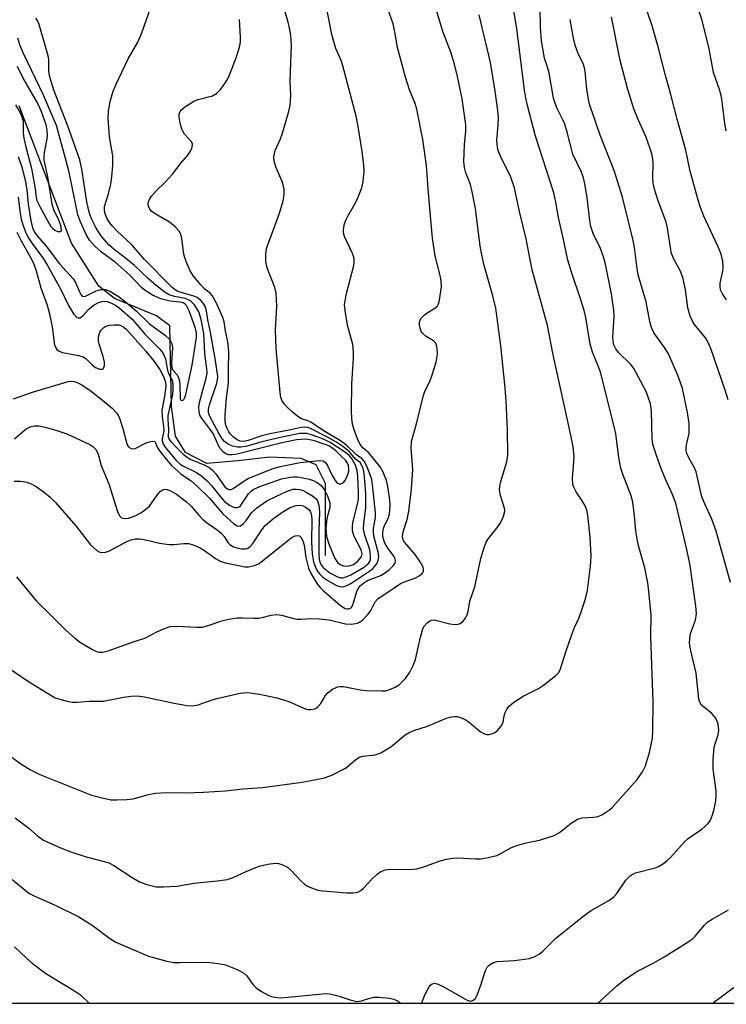
# Model space of a CAD drawing. Units: inches. Extents: x 1225771 to 1231771, y 569454 to 573454.
# Drawn here: x 1228700 to 1228865, y 569454 to 569684 of the extents above; entities that cross this region are included whole.
import ezdxf

# ---------------------------------------------------------------- set-up
doc = ezdxf.new("R2010")
doc.units = ezdxf.units.IN
doc.header["$MEASUREMENT"] = 0
for name, color, linetype in [('HYDRO-Single Line Stream', 4, 'Continuous'), ('NTRL-Trees', 3, 'Continuous'), ('Undefined', 1, 'Continuous')]:
    doc.layers.add(name, color=color, linetype=linetype)

msp = doc.modelspace()

# ---------------------------------------------------------------- linework, layer by layer
at = {"layer": 'HYDRO-Single Line Stream'}
msp.add_lwpolyline([(1228771.79, 569558.71), (1228771.78, 569575.5), (1228769.59, 569579.88), (1228766.12, 569581.34), (1228758.82, 569581.7), (1228751.34, 569580.78), (1228744.04, 569580.23), (1228739.11, 569582.78), (1228736.74, 569586.61), (1228735.82, 569593.55), (1228735.45, 569612.34), (1228732.35, 569614.72), (1228728.33, 569616.35), (1228722.49, 569618.73), (1228718.84, 569621.64), (1228712.45, 569631.68), (1228700.21, 569663.79)], dxfattribs=at)
at = {"layer": 'NTRL-Trees'}
msp.add_lwpolyline([(1230514.86, 569453.8), (1226045.01, 569454.24), (1226004.42, 569458.02), (1225976.78, 569454.25), (1225770.76, 569454.27), (1225770.91, 572047.05), (1228645.52, 573380.77), (1228715.41, 573384.51), (1228787.18, 573390.03), (1228976.01, 573362.42)], dxfattribs=at)
at = {"layer": 'Undefined'}
for points, elevation in [([(1228699.06, 569576.1), (1228700.54, 569576.04), (1228701.99, 569575.81), (1228703.01, 569575.43), (1228704.23, 569574.78), (1228706.13, 569573.43), (1228707.48, 569572.34), (1228708.72, 569571.04), (1228713.48, 569565.65), (1228716.89, 569561.16), (1228718.35, 569559.87), (1228719.04, 569559.5), (1228719.56, 569559.4), (1228720.39, 569559.44), (1228721.21, 569559.67), (1228725.38, 569561.98), (1228726.39, 569562.37), (1228727.36, 569562.58), (1228728.36, 569562.6), (1228729.46, 569562.47), (1228733.03, 569561.61), (1228735.26, 569561.27), (1228736.39, 569561.26), (1228738.68, 569561.52), (1228739.81, 569561.5), (1228740.92, 569561.21), (1228742.53, 569560.47), (1228743.53, 569559.83), (1228746.1, 569557.96), (1228747.35, 569557.31), (1228748.72, 569556.92), (1228751.83, 569556.26), (1228752.96, 569556.08), (1228753.82, 569556.07), (1228755.24, 569556.37), (1228756.3, 569556.81), (1228763.81, 569562.8), (1228764.71, 569563.32), (1228765.33, 569563.39), (1228765.69, 569563.25), (1228766.02, 569562.95), (1228766.5, 569562.1), (1228766.8, 569561.07), (1228767.24, 569558.25), (1228767.87, 569555.73), (1228768.51, 569554.28), (1228769.87, 569552.04), (1228770.55, 569551.19), (1228771.31, 569550.42), (1228775.3, 569547.04), (1228776.42, 569546.31), (1228776.84, 569546.19), (1228777.26, 569546.19), (1228777.82, 569546.49), (1228778.09, 569546.89), (1228778.38, 569547.63), (1228779.13, 569550.27), (1228779.45, 569550.97), (1228779.91, 569551.58), (1228780.73, 569552.32), (1228781.75, 569552.96), (1228784.71, 569554.05), (1228785.82, 569554.69), (1228786.75, 569555.44), (1228787.59, 569556.27), (1228788.06, 569556.93), (1228788.18, 569557.44), (1228788.1, 569557.88), (1228787.79, 569558.54), (1228786.42, 569560.35), (1228785.81, 569561.29), (1228785.48, 569562.03), (1228785.23, 569563.13), (1228785.19, 569563.97), (1228785.3, 569564.72), (1228785.55, 569565.48), (1228786.53, 569567.58), (1228786.76, 569568.41), (1228786.86, 569569.28), (1228786.88, 569570.76), (1228786.78, 569572.23), (1228786.39, 569574.81), (1228786.06, 569576.23), (1228785.3, 569578.17), (1228784.55, 569579.4), (1228781.93, 569582.65), (1228780.55, 569583.83), (1228779.88, 569584.64), (1228779.28, 569585.92), (1228778.5, 569588.08), (1228778.14, 569589.41), (1228777.92, 569590.73), (1228777.87, 569592.52), (1228777.95, 569598.79), (1228778.37, 569604.75), (1228778.38, 569606.23), (1228778.17, 569607.97), (1228776.96, 569612.5), (1228776.38, 569615.92), (1228776.27, 569617.34), (1228776.37, 569618.19), (1228776.66, 569619.6), (1228778.39, 569626.47), (1228778.54, 569627.33), (1228778.54, 569627.89), (1228778.42, 569628.44), (1228778.11, 569629.25), (1228776.21, 569633.26), (1228776, 569634.08), (1228775.98, 569634.62), (1228776.2, 569636.01), (1228776.53, 569637.1), (1228776.91, 569637.87), (1228778.53, 569640.59), (1228779.21, 569641.88), (1228780.32, 569644.64), (1228780.64, 569646.07), (1228780.83, 569648.41), (1228780.78, 569649.88), (1228780.36, 569653.14), (1228779.45, 569658.96), (1228778.95, 569661.34), (1228775.87, 569673.14), (1228775.43, 569674.4), (1228774.19, 569677.17), (1228773.28, 569680.44), (1228772, 569686.85)], 576), ([(1228699.7, 569634.27), (1228700.59, 569632.41), (1228703.14, 569627.94), (1228703.69, 569626.8), (1228704.21, 569625.24), (1228705.31, 569621.28), (1228706.73, 569617.21), (1228707.23, 569615.52), (1228707.97, 569612.15), (1228708.52, 569607.94), (1228708.78, 569607.24), (1228709.05, 569606.87), (1228709.6, 569606.43), (1228710.35, 569606.13), (1228714.08, 569605.46), (1228715.16, 569605.13), (1228715.87, 569604.68), (1228717.31, 569603.24), (1228718.07, 569602.63), (1228719.05, 569602.26), (1228719.69, 569602.25), (1228719.85, 569602.33), (1228720.04, 569602.64), (1228720.13, 569603.08), (1228720.14, 569603.87), (1228719.89, 569605.24), (1228718.92, 569608.08), (1228718.75, 569608.79), (1228718.75, 569609.83), (1228719.09, 569610.92), (1228719.4, 569611.39), (1228720.02, 569611.97), (1228720.51, 569612.26), (1228721.3, 569612.5), (1228722.41, 569612.63), (1228723.49, 569612.59), (1228723.99, 569612.44), (1228724.66, 569612.05), (1228725.28, 569611.54), (1228726.08, 569610.69), (1228729.8, 569606.41), (1228731.74, 569604.06), (1228733.11, 569602.16), (1228734.02, 569600.38), (1228734.39, 569599.21), (1228734.46, 569598.26), (1228734.2, 569595.92), (1228733.58, 569592.55), (1228733.64, 569591.16), (1228734.02, 569588.04), (1228733.97, 569587.34), (1228733.64, 569586.07), (1228733.64, 569585.58), (1228733.91, 569584.73), (1228734.37, 569584.01), (1228736.93, 569580.89), (1228737.76, 569580.11), (1228738.48, 569579.61), (1228741.69, 569578.07), (1228742.89, 569577.26), (1228744.18, 569576.11), (1228745.19, 569575.09), (1228747.25, 569572.38), (1228748.22, 569571.32), (1228749.39, 569570.44), (1228750.16, 569570.05), (1228750.64, 569569.9), (1228751.26, 569569.89), (1228751.64, 569570.05), (1228751.93, 569570.31), (1228752.44, 569570.98), (1228753.83, 569573.14), (1228754.43, 569573.75), (1228754.9, 569574.09), (1228756.48, 569574.84), (1228761.55, 569576.58), (1228763.51, 569577.01), (1228764.34, 569577.09), (1228765.19, 569577.07), (1228766.61, 569576.86), (1228767.96, 569576.54), (1228768.93, 569576.2), (1228769.89, 569575.73), (1228770.76, 569575.05), (1228771.67, 569573.91), (1228772.27, 569572.62), (1228772.78, 569570.99), (1228772.84, 569569.93), (1228772.14, 569567.37), (1228771.92, 569565.1), (1228771.93, 569563.97), (1228772.03, 569563.11), (1228772.55, 569561.45), (1228773.89, 569558.17), (1228774.59, 569557.06), (1228775.23, 569556.55), (1228775.71, 569556.34), (1228776.5, 569556.2), (1228777.31, 569556.24), (1228778.33, 569556.6), (1228779.31, 569557.3), (1228780.13, 569558.3), (1228780.32, 569558.74), (1228780.37, 569559.06), (1228780.15, 569560.01), (1228778.54, 569563.13), (1228778.23, 569563.93), (1228778.13, 569564.46), (1228778.11, 569565.31), (1228778.22, 569566.44), (1228779.37, 569570.97), (1228779.52, 569571.99), (1228779.54, 569573.28), (1228779.37, 569577.17), (1228779.22, 569578.56), (1228778.82, 569579.78), (1228777.86, 569581.43), (1228777.36, 569582.04), (1228776.5, 569582.75), (1228772.92, 569585.07), (1228771.65, 569585.69), (1228770.1, 569586.32), (1228768.52, 569586.9), (1228767.46, 569587.18), (1228766.64, 569587.24), (1228765.83, 569587.18), (1228761.58, 569586.35), (1228756.95, 569585.24), (1228753.15, 569584.17), (1228752.05, 569583.99), (1228751.21, 569583.99), (1228750.11, 569584.26), (1228749.05, 569584.72), (1228748.2, 569585.33), (1228747.72, 569585.89), (1228747.06, 569587), (1228744.86, 569591.06), (1228744.55, 569591.81), (1228744.47, 569592.2), (1228744.49, 569592.92), (1228744.72, 569593.91), (1228746.43, 569598.98), (1228746.6, 569599.83), (1228746.62, 569600.56), (1228746.12, 569604.23), (1228744.84, 569611.24), (1228744.28, 569613.8), (1228743.98, 569615.88), (1228743.66, 569616.94), (1228743.23, 569617.65), (1228742.7, 569618.31), (1228741.85, 569619), (1228740.79, 569619.41), (1228737.32, 569620.37), (1228736.65, 569620.75), (1228735.99, 569621.3), (1228729.49, 569627.85), (1228726.55, 569631.33), (1228723.22, 569634.45), (1228722.07, 569635.66), (1228721.36, 569636.5), (1228720.89, 569637.19), (1228720.52, 569637.96), (1228720.26, 569638.77), (1228720.17, 569639.51), (1228720.2, 569640.26), (1228721.09, 569643.24), (1228721.63, 569645.51), (1228721.9, 569647.23), (1228722.14, 569649.85), (1228722.12, 569652.12), (1228721.36, 569656.56), (1228721.04, 569660.85), (1228721.07, 569662.56), (1228721.52, 569664.78), (1228722.09, 569666.98), (1228722.78, 569668.69), (1228725.66, 569674.76), (1228727.93, 569678.66), (1228728.88, 569680.81), (1228731.38, 569687.97)], 570), ([(1228699.16, 569585.95), (1228700.82, 569587.46), (1228701.87, 569588.28), (1228702.79, 569588.75), (1228703.79, 569589), (1228704.88, 569588.97), (1228706.56, 569588.63), (1228708.55, 569588.05), (1228711.39, 569587.1), (1228716.75, 569584.67), (1228717.47, 569584.2), (1228718.21, 569583.37), (1228718.68, 569582.38), (1228719.41, 569579.74), (1228721.14, 569575.43), (1228723.21, 569568.98), (1228723.67, 569568), (1228724.12, 569567.52), (1228724.42, 569567.38), (1228724.87, 569567.32), (1228725.74, 569567.43), (1228727.35, 569567.98), (1228728.62, 569568.68), (1228729.82, 569569.49), (1228730.67, 569570.26), (1228732.62, 569573.04), (1228733.16, 569573.66), (1228733.87, 569574.11), (1228734.3, 569574.17), (1228734.77, 569574.09), (1228735.76, 569573.69), (1228736.98, 569573.03), (1228739.36, 569571.24), (1228740.44, 569570.26), (1228742.18, 569568.13), (1228743.07, 569567.2), (1228743.92, 569566.51), (1228746.47, 569564.69), (1228747.47, 569563.84), (1228748.1, 569563.1), (1228749.06, 569561.68), (1228749.42, 569561.29), (1228750.29, 569560.71), (1228751.37, 569560.39), (1228752.21, 569560.25), (1228753.03, 569560.24), (1228753.51, 569560.36), (1228754.11, 569560.71), (1228754.84, 569561.51), (1228756.89, 569564.67), (1228757.73, 569565.72), (1228759.72, 569567.41), (1228762.04, 569569.03), (1228763.58, 569569.88), (1228764.95, 569570.41), (1228765.85, 569570.47), (1228766.61, 569570.28), (1228767.32, 569569.94), (1228767.91, 569569.46), (1228768.22, 569569.07), (1228768.48, 569568.41), (1228768.61, 569567.25), (1228768.56, 569561.84), (1228768.68, 569559.05), (1228769, 569557.2), (1228769.53, 569555.73), (1228770.04, 569554.86), (1228770.52, 569554.26), (1228771.07, 569553.72), (1228771.78, 569553.18), (1228774.36, 569551.66), (1228775.12, 569551.41), (1228775.83, 569551.39), (1228776.64, 569551.6), (1228777.75, 569552.15), (1228782.19, 569555.1), (1228782.85, 569555.64), (1228783.42, 569556.24), (1228783.84, 569556.9), (1228784.14, 569557.6), (1228784.24, 569558.37), (1228784.14, 569559.44), (1228783.19, 569562.93), (1228783.01, 569564.03), (1228783.04, 569565.1), (1228783.45, 569567.5), (1228783.48, 569568.63), (1228782.89, 569574.59), (1228782.62, 569576.48), (1228782.2, 569577.78), (1228781.37, 569579.69), (1228780.83, 569580.72), (1228780.32, 569581.36), (1228779.02, 569582.23), (1228776.75, 569584.43), (1228775.31, 569585.51), (1228771.24, 569587.92), (1228768.38, 569589.83), (1228767.64, 569590.19), (1228766.22, 569590.6), (1228765.34, 569591.16), (1228764.07, 569592.19), (1228762.85, 569593.33), (1228762.11, 569594.14), (1228761.66, 569594.84), (1228761.36, 569595.63), (1228761.18, 569596.75), (1228760.3, 569607.05), (1228760.14, 569611.47), (1228760.46, 569616.9), (1228760.28, 569619.99), (1228759.97, 569621.36), (1228758.23, 569625.67), (1228757.98, 569626.52), (1228757.83, 569627.37), (1228757.84, 569629.05), (1228758.05, 569630.44), (1228761.02, 569638.7), (1228761.89, 569641.57), (1228762.18, 569642.95), (1228762.17, 569644.26), (1228761.87, 569645.7), (1228760.22, 569649.51), (1228759.84, 569650.82), (1228759.75, 569651.9), (1228760.06, 569653.31), (1228761.3, 569656.06), (1228761.69, 569657.14), (1228763.16, 569662.19), (1228763.53, 569663.88), (1228763.68, 569666.36), (1228763.57, 569669.42), (1228763.59, 569671.74), (1228763.87, 569677.89), (1228763.71, 569680.22), (1228763.4, 569681.95), (1228762.99, 569683.66), (1228762.35, 569685.64)], 574), ([(1228698.93, 569595.27), (1228703.38, 569596.87), (1228711.71, 569599.35), (1228712.49, 569599.42), (1228713.16, 569599.33), (1228713.97, 569599.05), (1228714.75, 569598.65), (1228716.76, 569597.33), (1228720.49, 569594.37), (1228722.03, 569593.06), (1228722.96, 569592.07), (1228723.45, 569591.3), (1228723.77, 569590.52), (1228724.43, 569588.35), (1228725.27, 569585.09), (1228725.56, 569584.4), (1228725.83, 569584.03), (1228726.4, 569583.7), (1228727.06, 569583.64), (1228727.52, 569583.79), (1228729.09, 569584.67), (1228730.08, 569585.09), (1228731.33, 569585.39), (1228731.9, 569585.3), (1228732.11, 569585.04), (1228732.47, 569583.98), (1228733.06, 569583.05), (1228734.54, 569581.2), (1228735.91, 569579.64), (1228738, 569577.76), (1228740.48, 569576.07), (1228741.79, 569574.93), (1228744.72, 569572.12), (1228747.79, 569568.44), (1228750.27, 569566.19), (1228751.16, 569565.64), (1228751.79, 569565.58), (1228752.19, 569565.76), (1228752.55, 569566.06), (1228753.23, 569566.86), (1228754.52, 569568.7), (1228755.74, 569569.8), (1228758.13, 569571.43), (1228760.2, 569572.51), (1228762.86, 569573.76), (1228764.23, 569574.17), (1228764.99, 569574.2), (1228765.78, 569574.09), (1228766.55, 569573.87), (1228767.32, 569573.52), (1228768.78, 569572.65), (1228769.61, 569571.95), (1228769.94, 569571.44), (1228770.25, 569570.47), (1228770.42, 569568.81), (1228770.25, 569564.65), (1228770.23, 569559), (1228770.3, 569557.82), (1228770.55, 569556.86), (1228771.27, 569555.89), (1228772.82, 569554.65), (1228774.57, 569553.7), (1228775.35, 569553.47), (1228775.81, 569553.46), (1228776.62, 569553.67), (1228777.69, 569554.14), (1228780.69, 569555.92), (1228781.86, 569556.86), (1228782.15, 569557.28), (1228782.31, 569557.78), (1228782.33, 569558.58), (1228782.13, 569559.98), (1228780.92, 569563.71), (1228780.71, 569564.81), (1228780.73, 569566.16), (1228781.21, 569569.84), (1228781.21, 569573.13), (1228781.11, 569575.19), (1228780.85, 569577.85), (1228780.62, 569579), (1228780.32, 569579.75), (1228779.9, 569580.39), (1228778.84, 569581.22), (1228777.39, 569582.89), (1228775.87, 569584.14), (1228774.23, 569585.22), (1228772.25, 569586.37), (1228768.49, 569588.3), (1228767.68, 569588.61), (1228766.94, 569588.72), (1228766.13, 569588.64), (1228763.32, 569588), (1228758.83, 569587.12), (1228756.94, 569586.63), (1228753.73, 569585.58), (1228752.66, 569585.35), (1228751.87, 569585.42), (1228751.18, 569585.73), (1228750.33, 569586.32), (1228749.54, 569587.11), (1228749.21, 569587.56), (1228748.81, 569588.34), (1228748.52, 569589.17), (1228748.36, 569590.02), (1228748.37, 569591.47), (1228748.67, 569595.53), (1228749.15, 569599), (1228749.1, 569602.06), (1228749.19, 569606.36), (1228748.96, 569608.64), (1228748.4, 569611.16), (1228748.1, 569613.34), (1228747.84, 569614.3), (1228746.23, 569617.8), (1228745.31, 569619.48), (1228744.94, 569619.9), (1228743.63, 569620.92), (1228742.64, 569621.96), (1228740.96, 569623.97), (1228740.19, 569625.2), (1228739.38, 569626.99), (1228738.9, 569628.29), (1228738.72, 569629.12), (1228738.26, 569632.77), (1228737.98, 569633.82), (1228737.61, 569634.52), (1228736.66, 569635.52), (1228735.34, 569636.58), (1228731.99, 569638.57), (1228731.26, 569639.08), (1228730.73, 569639.66), (1228730.42, 569640.36), (1228730.38, 569640.89), (1228730.47, 569641.42), (1228730.69, 569641.92), (1228731.16, 569642.64), (1228732.28, 569644), (1228734.37, 569645.92), (1228736.04, 569647.83), (1228738.08, 569650.46), (1228739.66, 569652.29), (1228740.24, 569653.22), (1228740.66, 569654.16), (1228740.74, 569654.83), (1228740.54, 569655.27), (1228738.83, 569657.15), (1228738.43, 569657.83), (1228738.22, 569658.35), (1228737.85, 569659.72), (1228737.62, 569661.11), (1228737.65, 569661.87), (1228737.88, 569662.49), (1228738.21, 569662.9), (1228738.84, 569663.44), (1228741.02, 569664.84), (1228742.08, 569665.25), (1228745.4, 569666.14), (1228746.36, 569666.64), (1228747.31, 569667.65), (1228748.47, 569669.25), (1228749.03, 569670.29), (1228749.86, 569672.2), (1228751.02, 569675.26), (1228751.68, 569677.53), (1228751.91, 569678.68), (1228751.92, 569679.8), (1228751.68, 569683.93)], 572), ([(1228700.02, 569642.47), (1228700.39, 569639.27), (1228700.73, 569637.33), (1228701.07, 569635.96), (1228701.69, 569634.32), (1228702.33, 569633.04), (1228703.23, 569631.59), (1228705.9, 569628), (1228706.85, 569626.5), (1228709.99, 569620.84), (1228711.76, 569617.15), (1228712.92, 569615.2), (1228713.62, 569614.41), (1228714.02, 569614.24), (1228714.43, 569614.26), (1228715.01, 569614.6), (1228716.47, 569616.23), (1228717.1, 569616.8), (1228717.78, 569617.3), (1228718.74, 569617.82), (1228719.52, 569618.07), (1228720.08, 569618.12), (1228720.81, 569618.03), (1228721.8, 569617.7), (1228722.72, 569617.2), (1228723.57, 569616.59), (1228726.62, 569613.91), (1228727.59, 569612.86), (1228729.63, 569610.34), (1228733.06, 569606.92), (1228733.87, 569605.89), (1228734.39, 569604.66), (1228734.72, 569602.75), (1228735, 569601.66), (1228735.31, 569600.9), (1228735.88, 569599.85), (1228736.04, 569599.33), (1228736.15, 569598.5), (1228736.17, 569597.64), (1228736.02, 569596.33), (1228735, 569591.44), (1228734.97, 569590.44), (1228735.13, 569588.16), (1228735.03, 569586.42), (1228735.25, 569585.83), (1228735.65, 569585.31), (1228737.06, 569583.82), (1228738.58, 569582.39), (1228739.5, 569581.64), (1228740.17, 569581.22), (1228743.6, 569579.84), (1228744.84, 569579.13), (1228745.51, 569578.55), (1228746.09, 569577.89), (1228748.32, 569574.77), (1228748.88, 569574.25), (1228749.28, 569574.08), (1228749.76, 569574.13), (1228750.22, 569574.34), (1228752.77, 569576.14), (1228753.77, 569576.71), (1228759.37, 569578.96), (1228761.23, 569579.46), (1228765.91, 569580.4), (1228770.42, 569580.93), (1228771.2, 569580.85), (1228771.52, 569580.69), (1228771.84, 569580.41), (1228772.27, 569579.75), (1228773.36, 569577.42), (1228774.04, 569576.24), (1228774.38, 569575.82), (1228774.75, 569575.52), (1228774.96, 569575.44), (1228775.37, 569575.45), (1228775.98, 569575.76), (1228776.33, 569576.12), (1228776.73, 569576.82), (1228777.04, 569577.61), (1228777.23, 569578.42), (1228777.26, 569578.96), (1228777.14, 569579.75), (1228776.93, 569580.27), (1228776.44, 569580.94), (1228775.65, 569581.78), (1228774.2, 569583.17), (1228773.31, 569583.87), (1228772.56, 569584.31), (1228771.74, 569584.67), (1228769.27, 569585.49), (1228768.15, 569585.76), (1228767.21, 569585.86), (1228766.1, 569585.84), (1228764.99, 569585.69), (1228761.28, 569584.98), (1228751.13, 569582.39), (1228750, 569582.19), (1228749.23, 569582.23), (1228748.52, 569582.47), (1228747.9, 569582.91), (1228747.21, 569583.67), (1228746.8, 569584.42), (1228745.56, 569587.2), (1228744.96, 569588.1), (1228742.82, 569590.83), (1228742.46, 569591.52), (1228742.27, 569592.28), (1228742.22, 569593.37), (1228742.33, 569594.48), (1228743.95, 569600.16), (1228744.12, 569601.27), (1228744.05, 569602.37), (1228743.63, 569605.78), (1228743.48, 569609.29), (1228743.36, 569610.59), (1228742.76, 569613.84), (1228742.2, 569615.63), (1228741.18, 569617.24), (1228740.26, 569618.2), (1228739.79, 569618.46), (1228739.01, 569618.74), (1228736.53, 569619.21), (1228735.31, 569619.62), (1228734.14, 569620.33), (1228731.72, 569622.23), (1228730.43, 569623.34), (1228727.19, 569626.47), (1228724.71, 569628.51), (1228722.41, 569630.24), (1228721.18, 569631.31), (1228719.34, 569633.47), (1228718.12, 569635.35), (1228717.12, 569637.36), (1228716.71, 569638.44), (1228716.39, 569639.55), (1228715.96, 569641.8), (1228714.89, 569648.95), (1228714.42, 569651.16), (1228711.49, 569659.24), (1228708.34, 569667.46), (1228707.68, 569669.45), (1228707.32, 569670.9), (1228707.17, 569671.92), (1228707.12, 569674.62), (1228707.02, 569675.44), (1228704.87, 569682.79), (1228704.56, 569683.56), (1228704.11, 569684.25)], 568), ([(1228699.98, 569651.94), (1228700.85, 569649.49), (1228701.59, 569646.44), (1228702.02, 569644.14), (1228702.32, 569640.9), (1228702.96, 569636.93), (1228703.34, 569635.26), (1228703.79, 569634.29), (1228704.44, 569633.43), (1228706.55, 569631.01), (1228709.65, 569626.84), (1228712.87, 569623.36), (1228713.42, 569622.48), (1228714.37, 569620.13), (1228714.62, 569619.69), (1228714.89, 569619.39), (1228715.18, 569619.24), (1228715.72, 569619.27), (1228718.25, 569620.53), (1228719.29, 569620.86), (1228720.38, 569620.84), (1228721.44, 569620.44), (1228723.38, 569619.32), (1228725.42, 569617.77), (1228727.68, 569615.8), (1228730.66, 569612.81), (1228734.38, 569610.09), (1228735.41, 569609.16), (1228735.87, 569608.27), (1228736.05, 569607.25), (1228735.8, 569603.69), (1228735.86, 569602.58), (1228736.15, 569601.97), (1228737.1, 569600.96), (1228737.49, 569600.29), (1228737.67, 569599.5), (1228737.75, 569598.65), (1228737.86, 569595.31), (1228737.99, 569594.99), (1228738.28, 569594.9), (1228738.6, 569595.05), (1228738.73, 569595.19), (1228738.94, 569595.58), (1228739.17, 569596.32), (1228740.62, 569603.19), (1228741.69, 569609.64), (1228741.68, 569610.73), (1228741.46, 569611.78), (1228739.92, 569615.85), (1228739.31, 569617.09), (1228738.99, 569617.47), (1228738.58, 569617.73), (1228737.78, 569617.91), (1228735.48, 569618.13), (1228733.29, 569618.67), (1228731.38, 569619.51), (1228729.65, 569620.59), (1228728.78, 569621.36), (1228726.08, 569624.2), (1228724.69, 569625.48), (1228722.65, 569627.22), (1228719.46, 569629.62), (1228717.91, 569631), (1228716.68, 569632.38), (1228715.87, 569633.7), (1228714.53, 569636.68), (1228713.92, 569638.34), (1228712.63, 569644.88), (1228711.8, 569648.62), (1228711.08, 569651.45), (1228708.92, 569659.16), (1228705.9, 569666.24), (1228701.24, 569675.99), (1228700.42, 569678.02), (1228699.92, 569679.62)], 566), ([(1228699.36, 569664.03), (1228700.44, 569662.12), (1228700.86, 569661.2), (1228701.15, 569660.17), (1228701.19, 569657.39), (1228701.34, 569656.24), (1228701.78, 569654.24), (1228703.11, 569649.12), (1228703.89, 569644.87), (1228704.19, 569642.47), (1228704.38, 569641.69), (1228705.11, 569640.09), (1228707.01, 569636.64), (1228707.66, 569635.61), (1228708.03, 569635.16), (1228708.57, 569634.73), (1228709.28, 569634.44), (1228709.89, 569634.4), (1228710.02, 569634.48), (1228710.13, 569634.75), (1228709.95, 569635.85), (1228709.55, 569636.89), (1228708.34, 569639.5), (1228707.91, 569640.82), (1228706.91, 569647.17), (1228706.1, 569651.06), (1228706.07, 569651.97), (1228706.14, 569652.85), (1228706.76, 569656.05), (1228706.86, 569656.93), (1228706.79, 569658.08), (1228706.53, 569659.35), (1228705.4, 569662.63), (1228704.53, 569664.49), (1228701.06, 569670.38), (1228699.81, 569673.01)], 564)]:
    msp.add_lwpolyline(points, dxfattribs=dict(at, elevation=elevation))
for points in [[(1228794.27, 569453.97, 586), (1228795.08, 569456.2, 586), (1228796.01, 569457.86, 586), (1228796.33, 569458.26, 586), (1228796.69, 569458.56, 586), (1228797.31, 569458.72, 586), (1228798.1, 569458.54, 586), (1228799.16, 569458.05, 586), (1228804.94, 569454.77, 586), (1228805.7, 569454.57, 586), (1228806.18, 569454.65, 586), (1228806.77, 569455.09, 586), (1228807.18, 569455.81, 586), (1228808.01, 569458.06, 586), (1228809.18, 569461.71, 586), (1228809.57, 569462.45, 586), (1228810.14, 569463.03, 586), (1228811.07, 569463.6, 586), (1228811.88, 569463.83, 586), (1228816, 569464.06, 586), (1228819.5, 569464.54, 586), (1228820.56, 569464.88, 586), (1228821.73, 569465.52, 586), (1228822.59, 569466.23, 586), (1228824.58, 569468.28, 586), (1228825.62, 569469.23, 586), (1228832.26, 569474.58, 586), (1228833.86, 569475.69, 586), (1228838.01, 569478.08, 586), (1228839.15, 569478.89, 586), (1228839.86, 569479.72, 586), (1228841.98, 569482.8, 586), (1228842.98, 569483.86, 586), (1228843.45, 569484.17, 586), (1228844.25, 569484.52, 586), (1228848.84, 569485.67, 586), (1228849.6, 569486.02, 586), (1228850.54, 569486.59, 586), (1228851.67, 569487.4, 586), (1228852.44, 569488.11, 586), (1228855.66, 569491.81, 586), (1228856.58, 569492.54, 586), (1228859.72, 569494.72, 586), (1228861.11, 569496, 586), (1228861.74, 569496.86, 586), (1228862.26, 569498.1, 586), (1228862.64, 569499.42, 586), (1228862.97, 569501.37, 586), (1228863.06, 569502.53, 586), (1228863.05, 569503.72, 586), (1228862.38, 569508.76, 586), (1228862.39, 569511.05, 586), (1228862.63, 569513.88, 586), (1228862.83, 569514.69, 586), (1228863.56, 569516.78, 586), (1228863.73, 569517.86, 586), (1228863.53, 569519.31, 586), (1228863.26, 569520.14, 586), (1228863.01, 569520.66, 586), (1228862.06, 569521.75, 586), (1228859.66, 569523.73, 586), (1228859.25, 569524.38, 586), (1228859.03, 569525.15, 586), (1228858.45, 569531.2, 586), (1228857.2, 569536.41, 586), (1228856.89, 569538.17, 586), (1228856.91, 569539.33, 586), (1228857.1, 569540.46, 586), (1228858.28, 569543.6, 586), (1228858.49, 569545.11, 586), (1228858.34, 569546.88, 586), (1228857.01, 569556.33, 586), (1228856.23, 569560.1, 586), (1228853.63, 569570.93, 586), (1228852.9, 569572.91, 586), (1228851.23, 569576.55, 586), (1228850.29, 569578.83, 586), (1228849.19, 569581.81, 586), (1228848.31, 569584.63, 586), (1228848.13, 569586.05, 586), (1228847.95, 569592.5, 586), (1228847.72, 569594.1, 586), (1228847.23, 569595.71, 586), (1228846.71, 569597.03, 586), (1228843.88, 569602.43, 586), (1228843.18, 569603.34, 586), (1228840.28, 569606.13, 586), (1228839.61, 569606.99, 586), (1228839.15, 569607.95, 586), (1228838.99, 569608.71, 586), (1228838.94, 569609.79, 586), (1228839.22, 569614.48, 586), (1228839.17, 569616.05, 586), (1228838.62, 569619.84, 586), (1228837.22, 569626.81, 586), (1228836.74, 569628.5, 586), (1228836.07, 569630.42, 586), (1228834.33, 569633.95, 586), (1228833.8, 569635.55, 586), (1228833.54, 569636.98, 586), (1228832.97, 569642.33, 586), (1228832.41, 569645.54, 586), (1228832.08, 569646.97, 586), (1228831.59, 569648.29, 586), (1228829.61, 569652.52, 586), (1228828.25, 569657.66, 586), (1228827.69, 569659.49, 586), (1228827.27, 569660.53, 586), (1228825.86, 569663.35, 586), (1228825.36, 569664.62, 586), (1228825.1, 569665.54, 586), (1228824.04, 569671.51, 586), (1228823.69, 569672.85, 586), (1228822.96, 569674.92, 586), (1228822.28, 569679, 586), (1228822.06, 569682.09, 586), (1228821.89, 569691.62, 586)], [(1228694.22, 569534.78, 580), (1228702.43, 569529.27, 580), (1228707.88, 569525.86, 580), (1228708.65, 569525.46, 580), (1228709.76, 569525.08, 580), (1228711.47, 569524.63, 580), (1228712.62, 569524.44, 580), (1228713.8, 569524.44, 580), (1228716.61, 569524.61, 580), (1228719.95, 569524.67, 580), (1228724.58, 569525.59, 580), (1228726.34, 569525.81, 580), (1228727.8, 569525.89, 580), (1228729.54, 569525.67, 580), (1228736.45, 569524.15, 580), (1228739.38, 569523.66, 580), (1228740.84, 569523.56, 580), (1228742.04, 569523.8, 580), (1228745.3, 569524.96, 580), (1228746.7, 569525.36, 580), (1228751.88, 569526.5, 580), (1228752.75, 569526.63, 580), (1228753.63, 569526.65, 580), (1228756.42, 569526.3, 580), (1228760.4, 569525.45, 580), (1228763.21, 569524.57, 580), (1228767.07, 569522.87, 580), (1228767.81, 569522.7, 580), (1228768.32, 569522.68, 580), (1228769.3, 569522.86, 580), (1228769.98, 569523.29, 580), (1228770.69, 569524.08, 580), (1228771.84, 569526, 580), (1228772.37, 569526.63, 580), (1228773.46, 569527.44, 580), (1228774.66, 569528.02, 580), (1228775.18, 569528.11, 580), (1228775.99, 569528.06, 580), (1228779.91, 569527.28, 580), (1228781.36, 569527.12, 580), (1228784.92, 569527.03, 580), (1228785.79, 569527.1, 580), (1228786.59, 569527.3, 580), (1228788.12, 569527.9, 580), (1228789.05, 569528.48, 580), (1228790.47, 569529.98, 580), (1228791.52, 569531.41, 580), (1228792.29, 569532.99, 580), (1228792.8, 569534.36, 580), (1228794.01, 569539.64, 580), (1228794.46, 569541.3, 580), (1228794.79, 569542.06, 580), (1228795.53, 569542.94, 580), (1228796.43, 569543.55, 580), (1228797.18, 569543.65, 580), (1228800.82, 569542.76, 580), (1228802, 569542.59, 580), (1228802.83, 569542.61, 580), (1228803.3, 569542.78, 580), (1228803.88, 569543.25, 580), (1228804.53, 569544.07, 580), (1228804.9, 569544.81, 580), (1228805.12, 569545.63, 580), (1228805.51, 569548.03, 580), (1228806.66, 569551.38, 580), (1228808.1, 569558.01, 580), (1228808.94, 569560.81, 580), (1228809.38, 569561.79, 580), (1228809.91, 569562.68, 580), (1228812.06, 569565.38, 580), (1228812.71, 569566.33, 580), (1228813.33, 569567.62, 580), (1228813.66, 569568.68, 580), (1228813.68, 569569.22, 580), (1228813.59, 569569.77, 580), (1228812.68, 569572.72, 580), (1228812.46, 569574.02, 580), (1228812.54, 569574.86, 580), (1228812.8, 569575.99, 580), (1228814.18, 569580.59, 580), (1228814.42, 569582.24, 580), (1228814.34, 569588.09, 580), (1228814.03, 569594.95, 580), (1228813.73, 569598.65, 580), (1228812.78, 569607.68, 580), (1228811.59, 569616.5, 580), (1228810.94, 569619.41, 580), (1228808.89, 569626.5, 580), (1228808.3, 569628.96, 580), (1228807.98, 569630.95, 580), (1228806.85, 569639.78, 580), (1228806.09, 569643.72, 580), (1228805.68, 569645.38, 580), (1228804.61, 569648.1, 580), (1228804.29, 569649.41, 580), (1228804.16, 569650.75, 580), (1228804.17, 569652.7, 580), (1228804.28, 569654.65, 580), (1228804.63, 569657.83, 580), (1228804.61, 569659.33, 580), (1228803.7, 569665.45, 580), (1228802.65, 569670.64, 580), (1228801.94, 569673.52, 580), (1228801.09, 569676.29, 580), (1228799.23, 569681.13, 580), (1228796.6, 569690.13, 580)], [(1228865.5, 569618.48, 592), (1228864.59, 569619.85, 592), (1228864.13, 569620.81, 592), (1228863.99, 569621.53, 592), (1228864.01, 569622.33, 592), (1228864.61, 569625.11, 592), (1228864.71, 569625.96, 592), (1228864.61, 569627.39, 592), (1228864.24, 569629.09, 592), (1228863.46, 569631.02, 592), (1228860.24, 569638.01, 592), (1228859.44, 569640.06, 592), (1228858.91, 569641.72, 592), (1228856.98, 569648.48, 592), (1228856.02, 569653.39, 592), (1228853.98, 569660.67, 592), (1228852.52, 569666.45, 592), (1228851.22, 569670.88, 592), (1228849.57, 569677.55, 592), (1228848.13, 569682.52, 592), (1228845.87, 569689.19, 592)], [(1228865.46, 569657.92, 594), (1228865.11, 569659.64, 594), (1228864.48, 569664.8, 594), (1228864.24, 569666.22, 594), (1228863.83, 569667.62, 594), (1228862.45, 569671.58, 594), (1228861.43, 569677.09, 594), (1228859.81, 569683.7, 594), (1228857.41, 569691.18, 594)], [(1228692.22, 569516.06, 582), (1228700.63, 569509.98, 582), (1228702.85, 569508.59, 582), (1228705.07, 569507.52, 582), (1228717.1, 569502.71, 582), (1228719.61, 569502.02, 582), (1228721.61, 569501.62, 582), (1228723.07, 569501.57, 582), (1228725.41, 569501.65, 582), (1228726.83, 569501.86, 582), (1228730.41, 569502.87, 582), (1228732.11, 569503.15, 582), (1228734.72, 569503.33, 582), (1228739, 569503.21, 582), (1228743.33, 569503.37, 582), (1228748.47, 569503.71, 582), (1228752.51, 569504.17, 582), (1228757.1, 569504.49, 582), (1228766.34, 569505.68, 582), (1228771.6, 569506.75, 582), (1228773.28, 569507.34, 582), (1228776.44, 569509.02, 582), (1228777.18, 569509.51, 582), (1228778.88, 569511, 582), (1228779.73, 569511.58, 582), (1228780.5, 569511.82, 582), (1228783.41, 569512.07, 582), (1228784.75, 569512.61, 582), (1228787.04, 569513.99, 582), (1228790.4, 569516.75, 582), (1228791.37, 569517.35, 582), (1228792.45, 569517.79, 582), (1228795.64, 569518.8, 582), (1228800.06, 569520.66, 582), (1228801.15, 569521, 582), (1228802, 569521.09, 582), (1228802.56, 569521.04, 582), (1228803.37, 569520.8, 582), (1228804.43, 569520.34, 582), (1228805.34, 569519.76, 582), (1228807.97, 569517.58, 582), (1228808.94, 569517, 582), (1228809.43, 569516.87, 582), (1228809.93, 569516.87, 582), (1228810.93, 569517.09, 582), (1228811.4, 569517.31, 582), (1228812.03, 569517.8, 582), (1228813.04, 569519.05, 582), (1228813.34, 569519.71, 582), (1228813.56, 569521.2, 582), (1228813.81, 569522.03, 582), (1228814.19, 569522.81, 582), (1228814.7, 569523.49, 582), (1228815.82, 569524.38, 582), (1228818, 569525.82, 582), (1228821.55, 569527.6, 582), (1228822.75, 569528.37, 582), (1228825.66, 569530.64, 582), (1228826.21, 569531.26, 582), (1228826.6, 569532, 582), (1228828.01, 569536.44, 582), (1228829.28, 569539.97, 582), (1228829.99, 569541.86, 582), (1228831.05, 569544.2, 582), (1228831.54, 569545.52, 582), (1228832.54, 569548.59, 582), (1228833.06, 569550.57, 582), (1228833.69, 569556.23, 582), (1228833.84, 569558.59, 582), (1228833.67, 569562.87, 582), (1228833.13, 569568.08, 582), (1228832.86, 569569.31, 582), (1228832.48, 569570.28, 582), (1228831.93, 569571.24, 582), (1228830.37, 569573.54, 582), (1228829.88, 569574.54, 582), (1228829.62, 569575.32, 582), (1228829.51, 569576.7, 582), (1228829.87, 569581.7, 582), (1228829.69, 569584.05, 582), (1228829.15, 569586.79, 582), (1228825.01, 569605.62, 582), (1228823.69, 569612.46, 582), (1228820.12, 569625.48, 582), (1228818.72, 569632.68, 582), (1228817.16, 569639.07, 582), (1228815.95, 569644.59, 582), (1228815.08, 569647.11, 582), (1228812.69, 569652.05, 582), (1228812.18, 569653.33, 582), (1228811.96, 569654.11, 582), (1228811.84, 569655.66, 582), (1228812.17, 569659.39, 582), (1228812.19, 569661.03, 582), (1228812.06, 569662.68, 582), (1228811.46, 569667.24, 582), (1228810.35, 569673.91, 582), (1228807.73, 569685.09, 582)], [(1228699.29, 569497.39, 584), (1228702.52, 569494.99, 584), (1228704.56, 569493.07, 584), (1228705.94, 569492.17, 584), (1228709.9, 569490.38, 584), (1228712.31, 569489.44, 584), (1228715.85, 569488.27, 584), (1228720.11, 569487.2, 584), (1228721.16, 569486.86, 584), (1228722.37, 569486.21, 584), (1228726.66, 569483.42, 584), (1228728.33, 569482.44, 584), (1228730.02, 569481.82, 584), (1228732.22, 569481.29, 584), (1228733.93, 569481.22, 584), (1228737.08, 569481.41, 584), (1228741.01, 569482.09, 584), (1228746.47, 569482.62, 584), (1228748.94, 569482.97, 584), (1228750.25, 569483.4, 584), (1228753.29, 569484.85, 584), (1228756.34, 569486.08, 584), (1228758.34, 569486.58, 584), (1228760.05, 569486.76, 584), (1228760.83, 569486.68, 584), (1228761.6, 569486.5, 584), (1228762.89, 569485.83, 584), (1228763.79, 569485.07, 584), (1228766.04, 569482.69, 584), (1228766.9, 569481.88, 584), (1228767.62, 569481.42, 584), (1228768.94, 569480.84, 584), (1228770.04, 569480.49, 584), (1228771.2, 569480.31, 584), (1228776.81, 569479.84, 584), (1228778.26, 569479.83, 584), (1228779.34, 569480.04, 584), (1228780.06, 569480.39, 584), (1228780.69, 569480.94, 584), (1228782.65, 569483.02, 584), (1228783.87, 569484.2, 584), (1228784.76, 569484.83, 584), (1228785.75, 569485.2, 584), (1228786.88, 569485.35, 584), (1228791.54, 569485.33, 584), (1228793.13, 569485.45, 584), (1228794.51, 569485.85, 584), (1228798.6, 569487.32, 584), (1228800.04, 569487.7, 584), (1228801.5, 569487.98, 584), (1228802.68, 569488.03, 584), (1228806.84, 569487.8, 584), (1228808.03, 569487.8, 584), (1228809.78, 569488.08, 584), (1228811.8, 569488.59, 584), (1228812.6, 569488.93, 584), (1228815.14, 569490.36, 584), (1228816.19, 569490.85, 584), (1228818.68, 569491.54, 584), (1228821.82, 569492.14, 584), (1228825.21, 569493.28, 584), (1228826.49, 569493.97, 584), (1228829.2, 569496.14, 584), (1228830.72, 569497.03, 584), (1228831.81, 569497.37, 584), (1228834.39, 569497.5, 584), (1228835.44, 569497.69, 584), (1228836.22, 569498.02, 584), (1228837.22, 569498.6, 584), (1228838.17, 569499.25, 584), (1228838.82, 569499.82, 584), (1228844.61, 569506.35, 584), (1228845.9, 569508.15, 584), (1228846.61, 569509.56, 584), (1228847.49, 569512.63, 584), (1228848.19, 569516.01, 584), (1228848.28, 569517.76, 584), (1228848.39, 569524.52, 584), (1228847.83, 569539.67, 584), (1228847.88, 569544.78, 584), (1228847.39, 569550.3, 584), (1228847.1, 569552.34, 584), (1228846.39, 569555.84, 584), (1228845.02, 569560.68, 584), (1228844.7, 569562.12, 584), (1228844.35, 569564.45, 584), (1228844.02, 569567.99, 584), (1228843.59, 569571.14, 584), (1228843.2, 569572.67, 584), (1228841.33, 569577.49, 584), (1228840.82, 569579.11, 584), (1228840.38, 569581.57, 584), (1228839.62, 569587.16, 584), (1228839.28, 569588.88, 584), (1228836.09, 569601.52, 584), (1228835.63, 569602.81, 584), (1228834.22, 569606.23, 584), (1228833.63, 569608.1, 584), (1228832.6, 569614.33, 584), (1228832.25, 569615.99, 584), (1228831.5, 569618.48, 584), (1228829.25, 569624.93, 584), (1228828.39, 569627.68, 584), (1228827.44, 569632.51, 584), (1228826.25, 569637.65, 584), (1228825.66, 569641.27, 584), (1228825.19, 569643.43, 584), (1228820.85, 569656.7, 584), (1228819.02, 569663.86, 584), (1228818.64, 569665.57, 584), (1228818.34, 569667.41, 584), (1228816.49, 569681.87, 584), (1228815.78, 569685.99, 584)], [(1228699.6, 569553.74, 578), (1228704.27, 569547.99, 578), (1228707.64, 569544.77, 578), (1228711.03, 569541.31, 578), (1228713.21, 569539.36, 578), (1228714.53, 569538.35, 578), (1228717.39, 569536.71, 578), (1228718.33, 569536.28, 578), (1228718.84, 569536.12, 578), (1228719.79, 569536.1, 578), (1228721.06, 569536.39, 578), (1228726.9, 569538.53, 578), (1228729.56, 569539.37, 578), (1228732.52, 569540.9, 578), (1228734.42, 569541.71, 578), (1228735.53, 569542.08, 578), (1228736.98, 569542.21, 578), (1228741.74, 569541.93, 578), (1228742.97, 569541.95, 578), (1228744.17, 569542.23, 578), (1228747.61, 569543.41, 578), (1228749.24, 569543.79, 578), (1228751.17, 569544.11, 578), (1228752.35, 569544.15, 578), (1228755.04, 569544.02, 578), (1228756.22, 569544.04, 578), (1228757.01, 569544.18, 578), (1228759.07, 569544.77, 578), (1228760.44, 569544.94, 578), (1228761.55, 569544.76, 578), (1228764.06, 569544.06, 578), (1228765.15, 569543.85, 578), (1228766.14, 569543.8, 578), (1228768.62, 569543.97, 578), (1228770.34, 569543.91, 578), (1228772.67, 569543.64, 578), (1228776.45, 569542.7, 578), (1228777.88, 569542.66, 578), (1228779.27, 569542.86, 578), (1228779.76, 569543.08, 578), (1228780.42, 569543.57, 578), (1228781.79, 569544.99, 578), (1228782.38, 569545.81, 578), (1228783.42, 569547.86, 578), (1228784.06, 569548.53, 578), (1228787.85, 569551.16, 578), (1228789.36, 569552.11, 578), (1228790.27, 569552.53, 578), (1228792.64, 569553.36, 578), (1228793.85, 569553.98, 578), (1228794.41, 569554.45, 578), (1228794.73, 569555.03, 578), (1228794.74, 569555.49, 578), (1228794.59, 569555.98, 578), (1228793.93, 569557.23, 578), (1228792.79, 569558.91, 578), (1228790.23, 569561.77, 578), (1228789.92, 569562.39, 578), (1228789.83, 569563.16, 578), (1228789.96, 569564.25, 578), (1228790.85, 569567.08, 578), (1228791.28, 569569.06, 578), (1228791.87, 569574.17, 578), (1228792.22, 569578.81, 578), (1228791.85, 569583.74, 578), (1228791.92, 569585.33, 578), (1228793.16, 569589.81, 578), (1228794.74, 569596.2, 578), (1228795.03, 569597.03, 578), (1228796.23, 569599.62, 578), (1228796.72, 569600.94, 578), (1228797.65, 569603.9, 578), (1228797.98, 569605.72, 578), (1228797.93, 569607.06, 578), (1228797.76, 569607.82, 578), (1228797.57, 569608.28, 578), (1228797.05, 569608.86, 578), (1228795.29, 569609.91, 578), (1228794.46, 569610.62, 578), (1228794.18, 569611.05, 578), (1228793.92, 569611.79, 578), (1228793.79, 569612.57, 578), (1228793.8, 569613.34, 578), (1228794.09, 569614.05, 578), (1228794.84, 569614.89, 578), (1228795.56, 569615.41, 578), (1228797.35, 569616.47, 578), (1228797.96, 569617.03, 578), (1228798.21, 569617.51, 578), (1228798.43, 569618.33, 578), (1228798.88, 569621.55, 578), (1228798.84, 569622.7, 578), (1228798.68, 569623.83, 578), (1228797.39, 569628.7, 578), (1228796.79, 569632.83, 578), (1228795.85, 569643.4, 578), (1228795.38, 569649.84, 578), (1228794.55, 569655.95, 578), (1228793.17, 569663.01, 578), (1228792.74, 569664.33, 578), (1228791.45, 569667.51, 578), (1228790.52, 569670.51, 578), (1228788.62, 569677.42, 578), (1228788.1, 569680.61, 578), (1228787.6, 569682.92, 578), (1228786.45, 569686.2, 578)], [(1228865.86, 569595.09, 590), (1228865.19, 569597.31, 590), (1228861.91, 569606.84, 590), (1228861.39, 569608.17, 590), (1228860.57, 569609.58, 590), (1228858.02, 569612.68, 590), (1228857.45, 569613.61, 590), (1228856.99, 569614.59, 590), (1228856.47, 569616.61, 590), (1228855.91, 569620.76, 590), (1228855.3, 569623.68, 590), (1228854.66, 569625.3, 590), (1228853.27, 569627.81, 590), (1228852.67, 569629.29, 590), (1228852.38, 569630.69, 590), (1228851.71, 569635.19, 590), (1228851.44, 569636.56, 590), (1228849.49, 569641.8, 590), (1228848.71, 569644.29, 590), (1228848.36, 569645.69, 590), (1228848.25, 569647.03, 590), (1228848.37, 569650.24, 590), (1228848.27, 569651.4, 590), (1228848.04, 569652.54, 590), (1228846.76, 569656.5, 590), (1228844.87, 569660.62, 590), (1228843.84, 569663.1, 590), (1228842.42, 569667.62, 590), (1228840.64, 569674.39, 590), (1228838.6, 569684.55, 590)], [(1228866.45, 569552.35, 588), (1228863.12, 569564.37, 588), (1228862.08, 569567.18, 588), (1228860.41, 569570.8, 588), (1228859.76, 569572.41, 588), (1228858.42, 569578.25, 588), (1228857.96, 569579.3, 588), (1228856.68, 569581.54, 588), (1228856.27, 569582.53, 588), (1228856.09, 569583.27, 588), (1228856.07, 569583.77, 588), (1228856.17, 569584.53, 588), (1228856.77, 569587.2, 588), (1228856.78, 569589.56, 588), (1228856.41, 569592.09, 588), (1228855.22, 569597.72, 588), (1228854.24, 569600.64, 588), (1228851.98, 569605.81, 588), (1228850.89, 569607.54, 588), (1228848.55, 569610.72, 588), (1228847.98, 569611.99, 588), (1228847.62, 569613.38, 588), (1228846.75, 569617.98, 588), (1228844.89, 569624.31, 588), (1228844.53, 569626.32, 588), (1228844, 569630.64, 588), (1228843.7, 569632.35, 588), (1228841.21, 569642.46, 588), (1228839.31, 569648.46, 588), (1228835.96, 569656.96, 588), (1228833.52, 569664.15, 588), (1228833.14, 569665.75, 588), (1228832.83, 569667.67, 588), (1228832.48, 569671.81, 588), (1228832.35, 569672.64, 588), (1228831.98, 569673.66, 588), (1228830.88, 569675.78, 588), (1228830.15, 569677.93, 588), (1228829.73, 569679.6, 588), (1228828.97, 569683.99, 588)], [(1228694.97, 569485.87, 586), (1228702.46, 569479.8, 586), (1228703.89, 569479.05, 586), (1228708.61, 569476.94, 586), (1228714.18, 569474.21, 586), (1228717.27, 569472.28, 586), (1228721.31, 569469.28, 586), (1228722.84, 569468.36, 586), (1228724.44, 569467.6, 586), (1228730.48, 569465.06, 586), (1228734.7, 569463.9, 586), (1228736.36, 569463.58, 586), (1228737.78, 569463.54, 586), (1228744.05, 569463.67, 586), (1228746.72, 569463.36, 586), (1228748.46, 569462.99, 586), (1228751.17, 569461.9, 586), (1228752.7, 569461.11, 586), (1228753.43, 569460.42, 586), (1228754.85, 569458.41, 586), (1228755.63, 569457.63, 586), (1228756.85, 569456.82, 586), (1228758.39, 569455.96, 586), (1228759.19, 569455.62, 586), (1228759.97, 569455.45, 586), (1228761.3, 569455.35, 586), (1228763.06, 569455.43, 586), (1228771.89, 569456.33, 586), (1228772.73, 569456.26, 586), (1228774.14, 569455.96, 586), (1228775.25, 569455.64, 586), (1228777.53, 569454.82, 586), (1228779.13, 569454.49, 586), (1228780.19, 569454.58, 586), (1228782.17, 569455.26, 586), (1228783.13, 569455.44, 586), (1228784.3, 569455.44, 586), (1228786.65, 569455.24, 586), (1228787.79, 569455.03, 586), (1228788.79, 569454.56, 586), (1228789.33, 569454.1, 586), (1228789.44, 569453.97, 586)], [(1228835.33, 569453.97, 588), (1228839.89, 569458.11, 588), (1228841.49, 569459.44, 588), (1228844.68, 569461.51, 588), (1228848.52, 569463.48, 588), (1228851.08, 569464.95, 588), (1228856.52, 569468.4, 588), (1228857.44, 569469.06, 588), (1228858.19, 569469.73, 588), (1228860.37, 569472.33, 588), (1228861.16, 569473.06, 588), (1228862.13, 569473.7, 588), (1228865.94, 569475.86, 588)], [(1228699.14, 569467.24, 588), (1228701.92, 569464.58, 588), (1228703.25, 569463.44, 588), (1228706.48, 569460.98, 588), (1228713.18, 569456.97, 588), (1228714.56, 569455.98, 588), (1228716.64, 569453.98, 588)], [(1228862.17, 569453.96, 590), (1228867.27, 569457.83, 590)]]:
    msp.add_polyline3d(points, dxfattribs=at)

doc.saveas('drawing.dxf')
